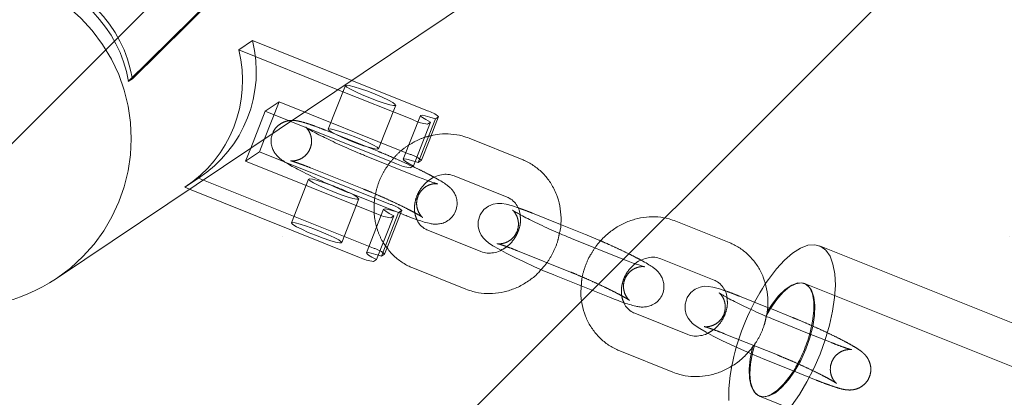
# Model space of a CAD drawing. Units: millimetres. Extents: x 0 to 2100, y 0 to 2970.
# Drawn here: x 1295 to 1309, y 1690 to 1695 of the extents above; entities that cross this region are included whole.
import ezdxf

# ---------------------------------------------------------------- set-up
doc = ezdxf.new("R2010")
doc.units = ezdxf.units.MM
doc.header["$LTSCALE"] = 100
doc.linetypes.add('HIDDEN', pattern=[0.1905, 0.127, -0.0635])
doc.layers.add('SCHWARZ', color=7, linetype='Continuous')
doc.styles.add('SLDTEXTSTYLE3', font='GOTHIC.TTF', dxfattribs={"width": 0.913})
doc.dimstyles.new('SLDDIMSTYLE0', dxfattribs={"dimtxt": 28, "dimasz": 20, "dimexe": 0, "dimexo": 0.0625, "dimgap": 7, "dimtad": 1, "dimdec": 0, "dimrnd": 1e-09, "dimzin": 12, "dimdsep": 46, "dimtxsty": 'SLDTEXTSTYLE3', "dimsah": 1, "dimcen": 0.09, "dimadec": 0, "dimazin": 3, "dimtfac": 1, "dimtdec": 0, "dimtofl": 0, "dimtmove": 0, "dimatfit": 3, "dimfxl": 0, "dimfrac": 2, "dimtolj": 1, "dimtzin": 12, "dimarcsym": 0})

# ---------------------------------------------------------------- blocks, each defined once
blk = doc.blocks.new('*D6')
at = {"layer": 'SCHWARZ'}
blk.add_line((1809.293, 1373.385), (1809.293, 2020.993), dxfattribs=at)
for points in [[(1809.293, 2020.993), (1805.293, 2000.993), (1813.293, 2000.993)], [(1809.293, 1373.385), (1813.293, 1393.385), (1805.293, 1393.385)]]:
    blk.add_solid(points, dxfattribs=at)
at = {"layer": 'SCHWARZ', "insert": (1773.528, 1679.705, -67.359), "char_height": 28, "attachment_point": 1, "rotation": 90, "style": 'SLDTEXTSTYLE3'}
blk.add_mtext('648', dxfattribs=at)
blk = doc.blocks.new('*D7')
at = {"layer": 'SCHWARZ'}
blk.add_line((1765.545, 1533.831), (1765.545, 1955.69), dxfattribs=at)
for points in [[(1765.545, 1955.69), (1761.545, 1935.69), (1769.545, 1935.69)], [(1765.545, 1533.831), (1769.545, 1553.831), (1761.545, 1553.831)]]:
    blk.add_solid(points, dxfattribs=at)
at = {"layer": 'SCHWARZ', "insert": (1729.779, 1679.705, -67.359), "char_height": 28, "attachment_point": 1, "rotation": 90, "style": 'SLDTEXTSTYLE3'}
blk.add_mtext('422', dxfattribs=at)

msp = doc.modelspace()

# ---------------------------------------------------------------- hatches: boundary and pattern name
at = {"layer": 'SCHWARZ'}
h = msp.add_hatch(dxfattribs=at)
h.set_pattern_fill('SACNCR', scale=3.2, style=0)
h.paths.add_polyline_path([(1177.593, 1815.514), (1236.194, 1511.104), (1580.865, 1577.455), (1522.265, 1881.865)], flags=0)

# ---------------------------------------------------------------- linework, layer by layer
at = {"color": 7, "linetype": 'Continuous', "lineweight": 15}
for p, q in [((1295.207, 1691.271), (1357.184, 1732.862)), ((1300.704, 1693.757), (1299.582, 1694.207)), ((1300.499, 1693.62), (1299.378, 1694.069)), ((1300.727, 1693.309), (1300.869, 1693.67)), ((1300.822, 1693.638), (1300.868, 1693.669)), ((1298.678, 1693.6), (1300.245, 1692.971)), ((1300.751, 1693.59), (1300.497, 1692.942)), ((1300.822, 1693.638), (1300.567, 1692.99)), ((1300.705, 1693.559), (1300.751, 1693.59)), ((1298.214, 1693.148), (1298.289, 1693.339)), ((1302.109, 1693.033), (1301.321, 1693.349)), ((1298.009, 1693.01), (1298.084, 1693.201)), ((1298.009, 1693.01), (1298.214, 1693.148)), ((1298.597, 1692.994), (1298.214, 1693.148)), ((1300.558, 1692.779), (1299.771, 1693.095)), ((1299.954, 1692.231), (1298.009, 1693.01)), ((1300.45, 1692.911), (1300.497, 1692.942)), ((1300.567, 1692.99), (1300.521, 1693.005)), ((1300.567, 1692.99), (1300.595, 1693.008)), ((1301.098, 1692.792), (1301.885, 1692.476)), ((1297.178, 1692.593), (1299.699, 1691.582)), ((1299.548, 1692.538), (1300.335, 1692.222)), ((1300.275, 1692.246), (1300.022, 1691.601)), ((1300.206, 1692.201), (1299.951, 1691.553)), ((1300.159, 1692.17), (1300.206, 1692.201)), ((1303.048, 1691.922), (1302.677, 1692.071)), ((1305.174, 1691.803), (1304.387, 1692.119)), ((1301.497, 1691.668), (1300.71, 1691.984)), ((1300.069, 1691.633), (1300.121, 1691.765)), ((1303.624, 1691.549), (1302.837, 1691.865)), ((1300.022, 1691.601), (1300.068, 1691.632)), ((1300.069, 1691.633), (1300.068, 1691.632)), ((1310.765, 1690.049), (1306.516, 1691.753)), ((1299.905, 1691.522), (1299.951, 1691.553)), ((1299.976, 1691.616), (1300.022, 1691.601)), ((1304.164, 1691.562), (1304.951, 1691.246)), ((1300.487, 1691.427), (1301.274, 1691.111)), ((1302.613, 1691.308), (1303.401, 1690.993)), ((1304.563, 1690.439), (1303.776, 1690.754)), ((1305.802, 1690.818), (1305.743, 1690.841)), ((1306.338, 1690.461), (1305.903, 1690.636)), ((1303.553, 1690.197), (1304.34, 1689.882)), ((1305.679, 1690.079), (1306.115, 1689.904))]:
    msp.add_line(p, q, dxfattribs=at)
at = {"color": 7, "linetype": 'HIDDEN', "lineweight": 0}
for p, q in [((1298.261, 1696.156), (1296.27, 1694.189)), ((1298.321, 1696.196), (1296.33, 1694.23)), ((1297.907, 1694.659), (1298.111, 1694.796)), ((1299.582, 1694.207), (1298.111, 1694.796)), ((1299.378, 1694.069), (1297.907, 1694.659)), ((1296.33, 1694.23), (1296.27, 1694.189)), ((1299.488, 1694.131), (1299.234, 1693.483)), ((1298.289, 1693.339), (1298.505, 1693.888)), ((1298.3, 1693.751), (1298.505, 1693.888)), ((1298.505, 1693.888), (1300.449, 1693.109)), ((1299.978, 1693.191), (1300.233, 1693.839)), ((1298.084, 1693.201), (1298.3, 1693.751)), ((1298.3, 1693.751), (1298.678, 1693.6)), ((1300.599, 1693.686), (1300.345, 1693.038)), ((1299.982, 1693.151), (1299.195, 1693.467)), ((1300.615, 1693.022), (1300.727, 1693.309)), ((1300.158, 1692.368), (1298.597, 1692.994)), ((1300.595, 1693.008), (1300.614, 1693.021)), ((1298.972, 1692.91), (1299.759, 1692.595)), ((1297.106, 1692.622), (1297.311, 1692.759)), ((1297.131, 1692.638), (1297.335, 1692.775)), ((1297.311, 1692.759), (1299.903, 1691.72)), ((1298.943, 1692.743), (1298.688, 1692.094)), ((1297.106, 1692.622), (1297.178, 1692.593)), ((1299.433, 1691.802), (1299.687, 1692.45)), ((1300.054, 1692.297), (1299.799, 1691.649)), ((1300.121, 1691.765), (1300.324, 1692.281)), ((1300.233, 1692.263), (1300.276, 1692.249)), ((1300.276, 1692.249), (1300.275, 1692.246)), ((1300.276, 1692.249), (1300.323, 1692.28)), ((1302.677, 1692.071), (1302.261, 1692.238)), ((1302.037, 1691.681), (1302.825, 1691.365)), ((1308.417, 1690.344), (1306.293, 1691.196)), ((1305.743, 1690.841), (1305.327, 1691.008)), ((1305.787, 1690.823), (1305.72, 1690.708)), ((1305.772, 1690.829), (1305.736, 1690.77)), ((1306.114, 1690.692), (1305.802, 1690.818)), ((1305.103, 1690.451), (1305.89, 1690.136)), ((1306.69, 1690.32), (1306.338, 1690.461)), ((1305.559, 1690.318), (1305.52, 1690.167)), ((1310.99, 1689.313), (1308.417, 1690.344)), ((1305.228, 1690.038), (1305.214, 1689.973)), ((1306.115, 1689.904), (1306.466, 1689.763)), ((1305.623, 1689.526), (1307.747, 1688.674))]:
    msp.add_line(p, q, dxfattribs=at)
at = {"color": 7, "linetype": 'Continuous', "lineweight": 15, "flags": 128}
for points in [[(1300.231, 1693.837), (1300.202, 1693.835), (1300.144, 1693.847), (1300.06, 1693.871), (1299.958, 1693.905), (1299.848, 1693.947), (1299.738, 1693.992), (1299.64, 1694.036), (1299.561, 1694.075), (1299.509, 1694.107), (1299.488, 1694.128), (1299.501, 1694.136), (1299.545, 1694.131), (1299.617, 1694.113), (1299.711, 1694.083), (1299.818, 1694.045), (1299.929, 1694.002), (1300.034, 1693.957), (1300.124, 1693.914), (1300.19, 1693.878), (1300.227, 1693.851), (1300.231, 1693.837)], [(1300.751, 1693.59), (1300.681, 1693.625), (1300.631, 1693.655), (1300.603, 1693.676), (1300.601, 1693.688), (1300.625, 1693.69), (1300.671, 1693.682), (1300.739, 1693.664), (1300.822, 1693.638)], [(1299.685, 1692.448), (1299.657, 1692.446), (1299.598, 1692.458), (1299.514, 1692.482), (1299.412, 1692.516), (1299.302, 1692.558), (1299.193, 1692.603), (1299.094, 1692.647), (1299.016, 1692.687), (1298.964, 1692.718), (1298.943, 1692.739), (1298.955, 1692.747), (1298.999, 1692.742), (1299.071, 1692.724), (1299.165, 1692.694), (1299.248, 1692.665)], [(1302.047, 1692.318), (1301.966, 1692.345), (1301.869, 1692.372), (1301.805, 1692.382), (1301.741, 1692.383), (1301.679, 1692.373), (1301.608, 1692.343), (1301.539, 1692.291), (1301.485, 1692.216), (1301.455, 1692.12), (1301.455, 1692.036), (1301.473, 1691.966), (1301.501, 1691.91), (1301.534, 1691.867), (1301.568, 1691.833), (1301.608, 1691.801), (1301.675, 1691.756), (1301.767, 1691.703), (1301.872, 1691.646), (1302, 1691.582), (1302.138, 1691.516), (1302.282, 1691.45), (1302.426, 1691.386), (1302.567, 1691.327), (1302.613, 1691.308), (1302.613, 1691.308)], [(1300.206, 1692.201), (1300.135, 1692.236), (1300.085, 1692.266), (1300.058, 1692.287), (1300.056, 1692.299), (1300.079, 1692.301), (1300.126, 1692.293), (1300.193, 1692.275), (1300.233, 1692.263)], [(1306.101, 1689.384), (1306.218, 1689.551), (1306.329, 1689.736), (1306.431, 1689.937), (1306.522, 1690.147), (1306.6, 1690.362), (1306.663, 1690.578), (1306.709, 1690.788), (1306.738, 1690.988), (1306.749, 1691.173), (1306.741, 1691.34), (1306.714, 1691.483), (1306.67, 1691.6), (1306.609, 1691.689), (1306.533, 1691.746), (1306.444, 1691.77), (1306.343, 1691.762), (1306.233, 1691.72), (1306.116, 1691.647), (1305.996, 1691.544), (1305.875, 1691.413), (1305.756, 1691.257), (1305.71, 1691.19)], [(1306.293, 1691.196), (1306.275, 1691.202), (1306.194, 1691.205), (1306.104, 1691.173), (1306.007, 1691.108), (1305.909, 1691.012), (1305.813, 1690.89), (1305.772, 1690.829)], [(1306.362, 1690.421), (1306.375, 1690.47), (1306.412, 1690.637), (1306.43, 1690.792), (1306.429, 1690.93), (1306.409, 1691.044), (1306.37, 1691.131), (1306.314, 1691.186), (1306.244, 1691.207), (1306.162, 1691.193), (1306.071, 1691.146), (1305.976, 1691.066), (1305.88, 1690.958), (1305.788, 1690.825), (1305.787, 1690.823)], [(1305.113, 1691.088), (1305.031, 1691.116), (1304.935, 1691.142), (1304.871, 1691.153), (1304.807, 1691.154), (1304.745, 1691.143), (1304.673, 1691.114), (1304.605, 1691.061), (1304.551, 1690.986), (1304.521, 1690.89), (1304.521, 1690.807), (1304.539, 1690.737), (1304.567, 1690.681), (1304.6, 1690.638), (1304.634, 1690.603), (1304.674, 1690.572), (1304.741, 1690.527), (1304.833, 1690.473), (1304.938, 1690.417), (1305.066, 1690.352), (1305.204, 1690.286), (1305.347, 1690.22), (1305.492, 1690.157), (1305.633, 1690.098), (1305.679, 1690.079), (1305.679, 1690.079)], [(1305.52, 1690.167), (1305.492, 1690.005), (1305.484, 1689.858), (1305.494, 1689.731), (1305.524, 1689.631), (1305.572, 1689.56), (1305.635, 1689.521), (1305.712, 1689.517), (1305.799, 1689.548), (1305.892, 1689.612), (1305.988, 1689.707), (1306.082, 1689.828), (1306.129, 1689.898)], [(1305.501, 1690.153), (1305.488, 1690.079), (1305.473, 1689.924), (1305.478, 1689.787), (1305.502, 1689.673), (1305.545, 1689.588), (1305.606, 1689.534), (1305.68, 1689.514), (1305.766, 1689.528), (1305.86, 1689.577), (1305.958, 1689.658), (1306.056, 1689.768), (1306.15, 1689.902), (1306.15, 1689.902)], [(1305.214, 1689.973), (1305.19, 1689.832), (1305.17, 1689.639), (1305.169, 1689.463)]]:
    msp.add_lwpolyline(points, dxfattribs=at)
at = {"color": 7, "linetype": 'HIDDEN', "lineweight": 0, "flags": 128}
for points in [[(1299.236, 1693.486), (1299.24, 1693.471), (1299.277, 1693.444), (1299.343, 1693.408), (1299.433, 1693.366), (1299.538, 1693.321), (1299.649, 1693.277), (1299.756, 1693.239), (1299.85, 1693.21), (1299.922, 1693.191), (1299.966, 1693.186), (1299.978, 1693.194), (1299.957, 1693.215), (1299.905, 1693.247), (1299.827, 1693.287), (1299.728, 1693.331), (1299.619, 1693.376), (1299.509, 1693.417), (1299.407, 1693.451), (1299.323, 1693.475), (1299.264, 1693.487), (1299.236, 1693.486)], [(1300.521, 1693.005), (1300.484, 1693.016), (1300.417, 1693.034), (1300.37, 1693.042), (1300.347, 1693.04), (1300.349, 1693.028), (1300.376, 1693.006), (1300.426, 1692.977), (1300.497, 1692.942)], [(1299.431, 1691.8), (1299.402, 1691.798), (1299.343, 1691.81), (1299.259, 1691.834), (1299.158, 1691.868), (1299.047, 1691.91), (1298.938, 1691.954), (1298.84, 1691.999), (1298.761, 1692.038), (1298.709, 1692.07), (1298.688, 1692.091), (1298.7, 1692.099), (1298.745, 1692.094), (1298.817, 1692.076), (1298.911, 1692.046), (1299.018, 1692.008), (1299.129, 1691.964), (1299.234, 1691.919), (1299.323, 1691.877), (1299.389, 1691.841), (1299.426, 1691.814), (1299.431, 1691.8)], [(1299.951, 1691.553), (1299.881, 1691.588), (1299.83, 1691.617), (1299.803, 1691.639), (1299.801, 1691.651), (1299.824, 1691.653), (1299.871, 1691.645), (1299.939, 1691.627), (1299.976, 1691.616)], [(1306.31, 1690.22), (1306.371, 1690.391), (1306.414, 1690.56), (1306.439, 1690.722), (1306.444, 1690.869), (1306.429, 1690.995), (1306.395, 1691.095), (1306.343, 1691.165), (1306.293, 1691.196)], [(1305.528, 1690.269), (1305.522, 1690.246), (1305.501, 1690.153)], [(1306.15, 1689.902), (1306.236, 1690.054), (1306.31, 1690.22)]]:
    msp.add_lwpolyline(points, dxfattribs=at)
at = {"color": 7, "linetype": 'HIDDEN', "lineweight": 0}
for centre, radius, start, end in [((1293.814, 1693.347), 2.5, 303.8645, 123.8645), ((1294.395, 1693.883), 1.901, 9.2843, 79.9995), ((1294.454, 1693.923), 1.901, 9.2843, 79.9995), ((1296.281, 1694.339), 1.886, 303.0866, 14.0239), ((1296.077, 1694.202), 1.886, 303.0866, 14.0239), ((1300.353, 1692.73), 0.391, 48.0662, 75.72), ((1298.082, 1689.457), 3.414, 64.0994, 70.0251), ((1300.062, 1691.989), 0.391, 48.0662, 75.72), ((1299.785, 1691.293), 0.443, 50.1486, 74.5376), ((1308.672, 1689.271), 3.529, 147.0686, 167.4427), ((1304.3, 1691.026), 2.148, 328.3308, 343.6283)]:
    msp.add_arc(centre, radius, start, end, dxfattribs=at)
at = {"color": 7, "linetype": 'Continuous', "lineweight": 15}
for centre, radius, start, end in [((1293.814, 1693.347), 2.5, 132.0201, 303.8645), ((1300.607, 1693.378), 0.391, 48.0662, 75.72), ((1300.78, 1694.195), 0.641, 243.9627, 263.2235), ((1300.526, 1693.547), 0.641, 243.9627, 263.2235), ((1299.486, 1692.286), 0.257, 39.0173, 70.2263), ((1300.235, 1692.806), 0.641, 243.9627, 263.2235), ((1299.98, 1692.158), 0.641, 243.9627, 263.2235)]:
    msp.add_arc(centre, radius, start, end, dxfattribs=at)
at = {"color": 7, "linetype": 'HIDDEN', "lineweight": 0}
for points, knots in [([(1299.195, 1693.467), (1299.172, 1693.476), (1299.105, 1693.503), (1299.002, 1693.541), (1298.894, 1693.578), (1298.814, 1693.6), (1298.747, 1693.612), (1298.682, 1693.615), (1298.611, 1693.604), (1298.538, 1693.575), (1298.47, 1693.522), (1298.425, 1693.467), (1298.414, 1693.429), (1298.412, 1693.421)], [0, 0, 0, 0, 0.0723569, 0.2125629, 0.3559266, 0.5092272, 0.6074411, 0.6846547, 0.7481635, 0.8190403, 0.8964748, 0.9779687, 1, 1, 1, 1]), ([(1298.898, 1693.514), (1298.897, 1693.514), (1298.895, 1693.516), (1298.905, 1693.508), (1298.927, 1693.484), (1298.958, 1693.438), (1298.984, 1693.369), (1298.99, 1693.284), (1298.969, 1693.193), (1298.921, 1693.115), (1298.858, 1693.06), (1298.796, 1693.029), (1298.74, 1693.015), (1298.7, 1693.013), (1298.678, 1693.015), (1298.67, 1693.016), (1298.677, 1693.015), (1298.706, 1693.007), (1298.76, 1692.99), (1298.84, 1692.961), (1298.916, 1692.932), (1298.963, 1692.914), (1298.972, 1692.91)], [0, 0, 0, 0, 0.013948, 0.051292, 0.085639, 0.129654, 0.182708, 0.240892, 0.302831, 0.370056, 0.425639, 0.473667, 0.515626, 0.552132, 0.582712, 0.615971, 0.661787, 0.722931, 0.798608, 0.885788, 0.977785, 1, 1, 1, 1]), ([(1300.758, 1693.386), (1300.743, 1693.383), (1300.671, 1693.371), (1300.547, 1693.319), (1300.392, 1693.23), (1300.261, 1693.125), (1300.192, 1693.041), (1300.162, 1693.005)], [0, 0, 0, 0, 0.064241, 0.309777, 0.556976, 0.805671, 1, 1, 1, 1]), ([(1300.803, 1692.771), (1300.777, 1692.785), (1300.716, 1692.818), (1300.598, 1692.877), (1300.459, 1692.944), (1300.314, 1693.01), (1300.168, 1693.074), (1300.058, 1693.121), (1299.998, 1693.145), (1299.982, 1693.151)], [0, 0, 0, 0, 0.120985, 0.289375, 0.454184, 0.617588, 0.780599, 0.943812, 1, 1, 1, 1]), ([(1300.122, 1692.954), (1300.092, 1692.91), (1300.028, 1692.814), (1299.962, 1692.65), (1299.919, 1692.472), (1299.907, 1692.29), (1299.925, 1692.111), (1299.976, 1691.942), (1300.037, 1691.811), (1300.089, 1691.745), (1300.105, 1691.725)], [0, 0, 0, 0, 0.118844, 0.255883, 0.393113, 0.530334, 0.667281, 0.803631, 0.939083, 1, 1, 1, 1]), ([(1299.759, 1692.595), (1299.78, 1692.586), (1299.843, 1692.56), (1299.955, 1692.513), (1300.092, 1692.453), (1300.226, 1692.39), (1300.352, 1692.33), (1300.462, 1692.274), (1300.547, 1692.228), (1300.603, 1692.195), (1300.631, 1692.177), (1300.636, 1692.172), (1300.625, 1692.181), (1300.603, 1692.205), (1300.572, 1692.251), (1300.546, 1692.321), (1300.54, 1692.405), (1300.561, 1692.496), (1300.608, 1692.574), (1300.672, 1692.63), (1300.734, 1692.661), (1300.79, 1692.674), (1300.83, 1692.676), (1300.851, 1692.675), (1300.859, 1692.673), (1300.857, 1692.674), (1300.856, 1692.674)], [0, 0, 0, 0, 0.035775, 0.103695, 0.172067, 0.240623, 0.308993, 0.37679, 0.443381, 0.499638, 0.54648, 0.581612, 0.607286, 0.6309, 0.661161, 0.697636, 0.737639, 0.780222, 0.826441, 0.864654, 0.897675, 0.926522, 0.95162, 0.972644, 0.99551, 1, 1, 1, 1]), ([(1300.548, 1692.142), (1300.538, 1692.167), (1300.515, 1692.223), (1300.508, 1692.327), (1300.525, 1692.441), (1300.569, 1692.549), (1300.634, 1692.647), (1300.69, 1692.695), (1300.717, 1692.718)], [0, 0, 0, 0, 0.150365, 0.32923, 0.502209, 0.672067, 0.84042, 1, 1, 1, 1]), ([(1301.964, 1692.284), (1301.963, 1692.285), (1301.961, 1692.286), (1301.971, 1692.278), (1301.993, 1692.255), (1302.024, 1692.208), (1302.049, 1692.139), (1302.056, 1692.054), (1302.035, 1691.964), (1301.987, 1691.885), (1301.924, 1691.83), (1301.861, 1691.799), (1301.806, 1691.786), (1301.766, 1691.783), (1301.744, 1691.785), (1301.736, 1691.787), (1301.743, 1691.785), (1301.771, 1691.778), (1301.826, 1691.761), (1301.906, 1691.732), (1301.982, 1691.703), (1302.028, 1691.684), (1302.037, 1691.681)], [0, 0, 0, 0, 0.0139484, 0.051292, 0.0856387, 0.1296541, 0.1827076, 0.240892, 0.3028308, 0.3700559, 0.4256387, 0.4736672, 0.5156262, 0.5521324, 0.582712, 0.6159708, 0.661787, 0.7229312, 0.7986078, 0.8857884, 0.9777853, 1, 1, 1, 1]), ([(1302.076, 1692.217), (1302.08, 1692.189), (1302.088, 1692.126), (1302.07, 1692.019), (1302.026, 1691.91), (1301.96, 1691.813), (1301.88, 1691.735), (1301.82, 1691.704), (1301.793, 1691.689)], [0, 0, 0, 0, 0.1478, 0.326204, 0.501389, 0.675022, 0.847973, 1, 1, 1, 1]), ([(1302.261, 1692.238), (1302.238, 1692.247), (1302.171, 1692.273), (1302.097, 1692.301), (1302.055, 1692.315), (1302.047, 1692.318)], [0, 0, 0, 0, 0.294177, 0.864205, 1, 1, 1, 1]), ([(1302.388, 1691.403), (1302.413, 1691.43), (1302.48, 1691.502), (1302.561, 1691.64), (1302.63, 1691.793), (1302.651, 1691.896), (1302.66, 1691.939)], [0, 0, 0, 0, 0.180392, 0.480746, 0.781936, 1, 1, 1, 1]), ([(1303.869, 1691.541), (1303.843, 1691.555), (1303.781, 1691.589), (1303.664, 1691.648), (1303.525, 1691.714), (1303.393, 1691.775), (1303.309, 1691.812), (1303.273, 1691.827)], [0, 0, 0, 0, 0.1640074, 0.3922776, 0.6156926, 0.8372035, 1, 1, 1, 1]), ([(1303.188, 1691.724), (1303.158, 1691.68), (1303.094, 1691.585), (1303.029, 1691.421), (1302.989, 1691.275), (1302.985, 1691.187), (1302.984, 1691.16)], [0, 0, 0, 0, 0.260845, 0.561624, 0.862822, 1, 1, 1, 1]), ([(1303.614, 1690.912), (1303.604, 1690.938), (1303.581, 1690.993), (1303.574, 1691.097), (1303.591, 1691.211), (1303.635, 1691.32), (1303.7, 1691.417), (1303.756, 1691.465), (1303.783, 1691.489)], [0, 0, 0, 0, 0.1503648, 0.32923, 0.5022088, 0.6720666, 0.8404202, 1, 1, 1, 1]), ([(1302.825, 1691.365), (1302.846, 1691.356), (1302.909, 1691.331), (1303.021, 1691.283), (1303.157, 1691.223), (1303.292, 1691.161), (1303.417, 1691.1), (1303.528, 1691.044), (1303.613, 1690.998), (1303.669, 1690.965), (1303.697, 1690.947), (1303.702, 1690.943), (1303.691, 1690.952), (1303.668, 1690.976), (1303.637, 1691.022), (1303.612, 1691.091), (1303.606, 1691.176), (1303.626, 1691.266), (1303.674, 1691.345), (1303.738, 1691.4), (1303.8, 1691.431), (1303.855, 1691.445), (1303.896, 1691.447), (1303.917, 1691.445), (1303.924, 1691.444), (1303.922, 1691.444), (1303.922, 1691.444)], [0, 0, 0, 0, 0.035775, 0.103695, 0.172067, 0.240623, 0.308993, 0.37679, 0.443381, 0.499638, 0.54648, 0.581612, 0.607286, 0.6309, 0.661161, 0.697636, 0.737639, 0.780222, 0.826441, 0.864654, 0.897675, 0.926522, 0.95162, 0.972644, 0.99551, 1, 1, 1, 1]), ([(1305.029, 1691.055), (1305.029, 1691.055), (1305.027, 1691.056), (1305.037, 1691.049), (1305.059, 1691.025), (1305.09, 1690.979), (1305.115, 1690.91), (1305.121, 1690.825), (1305.101, 1690.734), (1305.053, 1690.656), (1304.99, 1690.601), (1304.927, 1690.57), (1304.872, 1690.556), (1304.832, 1690.554), (1304.81, 1690.556), (1304.802, 1690.557), (1304.809, 1690.556), (1304.837, 1690.548), (1304.891, 1690.531), (1304.972, 1690.502), (1305.048, 1690.473), (1305.094, 1690.455), (1305.103, 1690.451)], [0, 0, 0, 0, 0.013948, 0.051292, 0.085639, 0.129654, 0.182708, 0.240892, 0.302831, 0.370056, 0.425639, 0.473667, 0.515626, 0.552132, 0.582712, 0.615971, 0.661787, 0.722931, 0.798608, 0.885788, 0.977785, 1, 1, 1, 1]), ([(1305.327, 1691.008), (1305.304, 1691.017), (1305.237, 1691.044), (1305.163, 1691.072), (1305.121, 1691.086), (1305.113, 1691.088)], [0, 0, 0, 0, 0.294177, 0.864205, 1, 1, 1, 1]), ([(1305.142, 1690.988), (1305.146, 1690.959), (1305.154, 1690.897), (1305.135, 1690.789), (1305.092, 1690.68), (1305.026, 1690.584), (1304.946, 1690.506), (1304.886, 1690.474), (1304.858, 1690.459)], [0, 0, 0, 0, 0.1478, 0.326204, 0.501389, 0.675022, 0.847973, 1, 1, 1, 1]), ([(1305.454, 1690.173), (1305.479, 1690.2), (1305.545, 1690.272), (1305.627, 1690.41), (1305.695, 1690.563), (1305.717, 1690.666), (1305.726, 1690.709)], [0, 0, 0, 0, 0.180392, 0.480746, 0.781936, 1, 1, 1, 1]), ([(1306.466, 1689.763), (1306.489, 1689.754), (1306.557, 1689.727), (1306.659, 1689.689), (1306.767, 1689.653), (1306.847, 1689.63), (1306.914, 1689.618), (1306.979, 1689.615), (1307.051, 1689.626), (1307.123, 1689.655), (1307.192, 1689.708), (1307.248, 1689.785), (1307.276, 1689.875), (1307.276, 1689.962), (1307.257, 1690.034), (1307.227, 1690.092), (1307.192, 1690.137), (1307.156, 1690.172), (1307.112, 1690.206), (1307.052, 1690.246), (1306.965, 1690.296), (1306.856, 1690.355), (1306.73, 1690.418), (1306.591, 1690.485), (1306.446, 1690.551), (1306.3, 1690.615), (1306.189, 1690.662), (1306.129, 1690.686), (1306.114, 1690.692)], [0, 0, 0, 0, 0.0277043, 0.0813869, 0.1362785, 0.1949748, 0.2325793, 0.2621431, 0.2864596, 0.3135972, 0.3432456, 0.3744483, 0.4084488, 0.4369219, 0.4620657, 0.4851287, 0.5072703, 0.5311555, 0.561035, 0.609279, 0.6638299, 0.7156779, 0.7701446, 0.8234528, 0.8763067, 0.9290336, 0.9818255, 1, 1, 1, 1]), ([(1305.89, 1690.136), (1305.912, 1690.127), (1305.975, 1690.101), (1306.087, 1690.054), (1306.223, 1689.994), (1306.358, 1689.931), (1306.483, 1689.871), (1306.594, 1689.815), (1306.679, 1689.769), (1306.735, 1689.736), (1306.762, 1689.718), (1306.768, 1689.713), (1306.757, 1689.722), (1306.734, 1689.746), (1306.703, 1689.792), (1306.678, 1689.861), (1306.671, 1689.946), (1306.692, 1690.037), (1306.74, 1690.115), (1306.803, 1690.171), (1306.866, 1690.202), (1306.921, 1690.215), (1306.961, 1690.217), (1306.983, 1690.216), (1306.991, 1690.214), (1306.984, 1690.215), (1306.956, 1690.223), (1306.902, 1690.24), (1306.821, 1690.269), (1306.745, 1690.298), (1306.699, 1690.316), (1306.69, 1690.32)], [0, 0, 0, 0, 0.028403, 0.082328, 0.1366115, 0.1910409, 0.2453232, 0.29915, 0.3520198, 0.3966846, 0.4338741, 0.4617673, 0.4821511, 0.5008992, 0.5249248, 0.5538839, 0.5856436, 0.6194527, 0.6561473, 0.686487, 0.7127032, 0.7356063, 0.7555331, 0.7722248, 0.790379, 0.8153877, 0.848763, 0.8900708, 0.937658, 0.9878742, 1, 1, 1, 1])]:
    msp.add_open_spline(points, degree=3, knots=knots, dxfattribs=at)
at = {"color": 7, "linetype": 'Continuous', "lineweight": 15}
for points, knots in [([(1298.412, 1693.421), (1298.403, 1693.398), (1298.384, 1693.348), (1298.386, 1693.268), (1298.404, 1693.196), (1298.434, 1693.138), (1298.469, 1693.093), (1298.506, 1693.058), (1298.55, 1693.024), (1298.61, 1692.984), (1298.696, 1692.934), (1298.805, 1692.876), (1298.931, 1692.812), (1299.07, 1692.745), (1299.215, 1692.679), (1299.361, 1692.615), (1299.472, 1692.568), (1299.532, 1692.544), (1299.548, 1692.538)], [0, 0, 0, 0, 0.041427, 0.087566, 0.12831, 0.165682, 0.201561, 0.240265, 0.288683, 0.36686, 0.455256, 0.539273, 0.627533, 0.713916, 0.799562, 0.885003, 0.970549, 1, 1, 1, 1]), ([(1299.771, 1693.095), (1299.749, 1693.103), (1299.687, 1693.129), (1299.575, 1693.176), (1299.438, 1693.237), (1299.304, 1693.299), (1299.178, 1693.359), (1299.068, 1693.415), (1298.982, 1693.462), (1298.927, 1693.494), (1298.899, 1693.513), (1298.898, 1693.513), (1298.898, 1693.514)], [0, 0, 0, 0, 0.06254, 0.181278, 0.300805, 0.420653, 0.540177, 0.658698, 0.775112, 0.873459, 0.955346, 1, 1, 1, 1]), ([(1301.321, 1693.349), (1301.288, 1693.361), (1301.201, 1693.392), (1301.053, 1693.415), (1300.897, 1693.417), (1300.799, 1693.395), (1300.758, 1693.386)], [0, 0, 0, 0, 0.189465, 0.484854, 0.780831, 1, 1, 1, 1]), ([(1300.162, 1693.005), (1300.152, 1692.995), (1300.137, 1692.979), (1300.126, 1692.961), (1300.122, 1692.954)], [0, 0, 0, 0, 0.629625, 1, 1, 1, 1]), ([(1302.66, 1691.939), (1302.664, 1691.955), (1302.683, 1692.031), (1302.687, 1692.17), (1302.67, 1692.348), (1302.62, 1692.519), (1302.542, 1692.675), (1302.438, 1692.813), (1302.31, 1692.926), (1302.197, 1692.995), (1302.127, 1693.025), (1302.109, 1693.033)], [0, 0, 0, 0, 0.03688, 0.170012, 0.302877, 0.435165, 0.56658, 0.696941, 0.826254, 0.954742, 1, 1, 1, 1]), ([(1300.717, 1692.718), (1300.718, 1692.72), (1300.747, 1692.747), (1300.815, 1692.781), (1300.912, 1692.813), (1301.011, 1692.818), (1301.068, 1692.801), (1301.098, 1692.792)], [0, 0, 0, 0, 0.011486, 0.248852, 0.48794, 0.731874, 1, 1, 1, 1]), ([(1300.335, 1692.222), (1300.358, 1692.213), (1300.425, 1692.186), (1300.527, 1692.148), (1300.635, 1692.112), (1300.716, 1692.089), (1300.782, 1692.077), (1300.848, 1692.074), (1300.919, 1692.085), (1300.991, 1692.114), (1301.061, 1692.167), (1301.116, 1692.244), (1301.144, 1692.334), (1301.144, 1692.421), (1301.126, 1692.493), (1301.096, 1692.551), (1301.061, 1692.596), (1301.024, 1692.631), (1300.98, 1692.665), (1300.919, 1692.705), (1300.858, 1692.742), (1300.812, 1692.766), (1300.803, 1692.771)], [0, 0, 0, 0, 0.0409497, 0.1202979, 0.2014331, 0.2881921, 0.3437752, 0.3874735, 0.4234157, 0.4635277, 0.507351, 0.5534716, 0.6037277, 0.6458138, 0.6829788, 0.7170683, 0.7497956, 0.7851003, 0.8292652, 0.9005746, 0.9812062, 1, 1, 1, 1]), ([(1300.856, 1692.674), (1300.855, 1692.674), (1300.853, 1692.674), (1300.824, 1692.682), (1300.77, 1692.699), (1300.689, 1692.728), (1300.614, 1692.757), (1300.567, 1692.775), (1300.558, 1692.779)], [0, 0, 0, 0, 0.104068, 0.26604, 0.466509, 0.697451, 0.941153, 1, 1, 1, 1]), ([(1301.885, 1692.476), (1301.896, 1692.471), (1301.936, 1692.453), (1301.993, 1692.408), (1302.045, 1692.331), (1302.073, 1692.266), (1302.076, 1692.225), (1302.076, 1692.217)], [0, 0, 0, 0, 0.113143, 0.417025, 0.688317, 0.945669, 1, 1, 1, 1]), ([(1302.837, 1691.865), (1302.815, 1691.874), (1302.752, 1691.899), (1302.64, 1691.947), (1302.504, 1692.007), (1302.37, 1692.069), (1302.244, 1692.13), (1302.134, 1692.186), (1302.048, 1692.232), (1301.993, 1692.264), (1301.965, 1692.283), (1301.964, 1692.284), (1301.964, 1692.284)], [0, 0, 0, 0, 0.0625405, 0.1812778, 0.3008046, 0.4206525, 0.5401768, 0.6586978, 0.7751118, 0.8734592, 0.9553465, 1, 1, 1, 1]), ([(1300.71, 1691.984), (1300.699, 1691.989), (1300.659, 1692.006), (1300.604, 1692.053), (1300.561, 1692.104), (1300.55, 1692.139), (1300.548, 1692.142)], [0, 0, 0, 0, 0.158037, 0.582496, 0.961432, 1, 1, 1, 1]), ([(1304.387, 1692.119), (1304.353, 1692.131), (1304.267, 1692.162), (1304.119, 1692.187), (1303.948, 1692.185), (1303.777, 1692.153), (1303.612, 1692.091), (1303.457, 1692.001), (1303.319, 1691.884), (1303.228, 1691.79), (1303.192, 1691.731), (1303.188, 1691.724)], [0, 0, 0, 0, 0.0814026, 0.2083152, 0.33548, 0.4633121, 0.5919923, 0.7215443, 0.8518798, 0.9828604, 1, 1, 1, 1]), ([(1303.273, 1691.827), (1303.26, 1691.833), (1303.199, 1691.86), (1303.123, 1691.891), (1303.063, 1691.916), (1303.048, 1691.922)], [0, 0, 0, 0, 0.163616, 0.785802, 1, 1, 1, 1]), ([(1305.726, 1690.709), (1305.73, 1690.726), (1305.749, 1690.801), (1305.753, 1690.94), (1305.736, 1691.119), (1305.686, 1691.289), (1305.608, 1691.446), (1305.503, 1691.583), (1305.376, 1691.697), (1305.262, 1691.766), (1305.193, 1691.796), (1305.174, 1691.803)], [0, 0, 0, 0, 0.0368795, 0.1700121, 0.3028771, 0.4351645, 0.5665801, 0.6969406, 0.8262542, 0.9547415, 1, 1, 1, 1]), ([(1300.105, 1691.725), (1300.124, 1691.7), (1300.175, 1691.628), (1300.286, 1691.534), (1300.399, 1691.464), (1300.469, 1691.435), (1300.487, 1691.427)], [0, 0, 0, 0, 0.190371, 0.535834, 0.879091, 1, 1, 1, 1]), ([(1301.793, 1691.689), (1301.789, 1691.687), (1301.754, 1691.665), (1301.683, 1691.649), (1301.585, 1691.641), (1301.527, 1691.659), (1301.497, 1691.668)], [0, 0, 0, 0, 0.036765, 0.343359, 0.656169, 1, 1, 1, 1]), ([(1303.401, 1690.993), (1303.424, 1690.983), (1303.491, 1690.957), (1303.593, 1690.919), (1303.701, 1690.882), (1303.781, 1690.86), (1303.848, 1690.847), (1303.914, 1690.845), (1303.985, 1690.856), (1304.057, 1690.885), (1304.127, 1690.938), (1304.182, 1691.015), (1304.21, 1691.104), (1304.21, 1691.191), (1304.191, 1691.263), (1304.161, 1691.321), (1304.126, 1691.366), (1304.09, 1691.401), (1304.046, 1691.436), (1303.985, 1691.476), (1303.924, 1691.512), (1303.878, 1691.537), (1303.869, 1691.541)], [0, 0, 0, 0, 0.04095, 0.120298, 0.201433, 0.288192, 0.343775, 0.387473, 0.423416, 0.463528, 0.507351, 0.553472, 0.603728, 0.645814, 0.682979, 0.717068, 0.749796, 0.7851, 0.829265, 0.900575, 0.981206, 1, 1, 1, 1]), ([(1303.922, 1691.444), (1303.921, 1691.445), (1303.919, 1691.445), (1303.889, 1691.453), (1303.836, 1691.47), (1303.755, 1691.498), (1303.679, 1691.527), (1303.633, 1691.546), (1303.624, 1691.549)], [0, 0, 0, 0, 0.104068, 0.26604, 0.466509, 0.697451, 0.941153, 1, 1, 1, 1]), ([(1303.783, 1691.489), (1303.784, 1691.49), (1303.813, 1691.518), (1303.881, 1691.551), (1303.978, 1691.583), (1304.077, 1691.589), (1304.134, 1691.571), (1304.164, 1691.562)], [0, 0, 0, 0, 0.011486, 0.248852, 0.48794, 0.731874, 1, 1, 1, 1]), ([(1301.274, 1691.111), (1301.308, 1691.099), (1301.395, 1691.068), (1301.542, 1691.044), (1301.713, 1691.045), (1301.884, 1691.078), (1302.049, 1691.139), (1302.203, 1691.23), (1302.318, 1691.319), (1302.373, 1691.384), (1302.388, 1691.403)], [0, 0, 0, 0, 0.090058, 0.230465, 0.371151, 0.512575, 0.654937, 0.798264, 0.942458, 1, 1, 1, 1]), ([(1304.951, 1691.246), (1304.962, 1691.242), (1305.002, 1691.224), (1305.059, 1691.179), (1305.11, 1691.102), (1305.139, 1691.037), (1305.142, 1690.995), (1305.142, 1690.988)], [0, 0, 0, 0, 0.113143, 0.417025, 0.688317, 0.945669, 1, 1, 1, 1]), ([(1302.984, 1691.16), (1302.981, 1691.127), (1302.973, 1691.034), (1302.992, 1690.882), (1303.041, 1690.711), (1303.119, 1690.555), (1303.224, 1690.418), (1303.351, 1690.304), (1303.465, 1690.235), (1303.535, 1690.205), (1303.553, 1690.197)], [0, 0, 0, 0, 0.080329, 0.22755, 0.374132, 0.519747, 0.664194, 0.80748, 0.949851, 1, 1, 1, 1]), ([(1305.903, 1690.636), (1305.881, 1690.644), (1305.818, 1690.67), (1305.706, 1690.717), (1305.57, 1690.778), (1305.435, 1690.84), (1305.31, 1690.9), (1305.199, 1690.956), (1305.114, 1691.003), (1305.059, 1691.035), (1305.031, 1691.054), (1305.03, 1691.054), (1305.029, 1691.055)], [0, 0, 0, 0, 0.06254, 0.181278, 0.300805, 0.420653, 0.540177, 0.658698, 0.775112, 0.873459, 0.955346, 1, 1, 1, 1]), ([(1303.776, 1690.754), (1303.765, 1690.759), (1303.725, 1690.777), (1303.67, 1690.823), (1303.627, 1690.874), (1303.615, 1690.909), (1303.614, 1690.912)], [0, 0, 0, 0, 0.158037, 0.582496, 0.961432, 1, 1, 1, 1]), ([(1304.858, 1690.459), (1304.855, 1690.457), (1304.82, 1690.436), (1304.749, 1690.42), (1304.65, 1690.412), (1304.593, 1690.429), (1304.563, 1690.439)], [0, 0, 0, 0, 0.0367646, 0.3433589, 0.6561689, 1, 1, 1, 1]), ([(1304.34, 1689.882), (1304.374, 1689.869), (1304.46, 1689.838), (1304.608, 1689.814), (1304.779, 1689.816), (1304.95, 1689.848), (1305.115, 1689.91), (1305.269, 1690.001), (1305.384, 1690.09), (1305.438, 1690.155), (1305.454, 1690.173)], [0, 0, 0, 0, 0.0900579, 0.2304648, 0.3711506, 0.5125747, 0.6549372, 0.7982641, 0.9424577, 1, 1, 1, 1])]:
    msp.add_open_spline(points, degree=3, knots=knots, dxfattribs=at)

# ---------------------------------------------------------------- dimensions: what is measured, and where the dimension line sits
at = {"layer": 'SCHWARZ'}
for base, p1, p2, picture, middle in [((1809.293, 2020.993), (1286.548, 1373.385), (1423.605, 2020.993), '*D6', (1809.293, 1722.113)), ((1765.545, 1955.69), (1284.061, 1533.831), (1400.501, 1955.69), '*D7', (1765.545, 1722.113))]:
    dim = msp.add_linear_dim(base=base, p1=p1, p2=p2, angle=90, dimstyle='SLDDIMSTYLE0', dxfattribs=at)
    dim.commit()
    dim.dimension.update_dxf_attribs({"geometry": picture, "text_midpoint": middle, "dimtype": 160})

doc.saveas('drawing.dxf')
